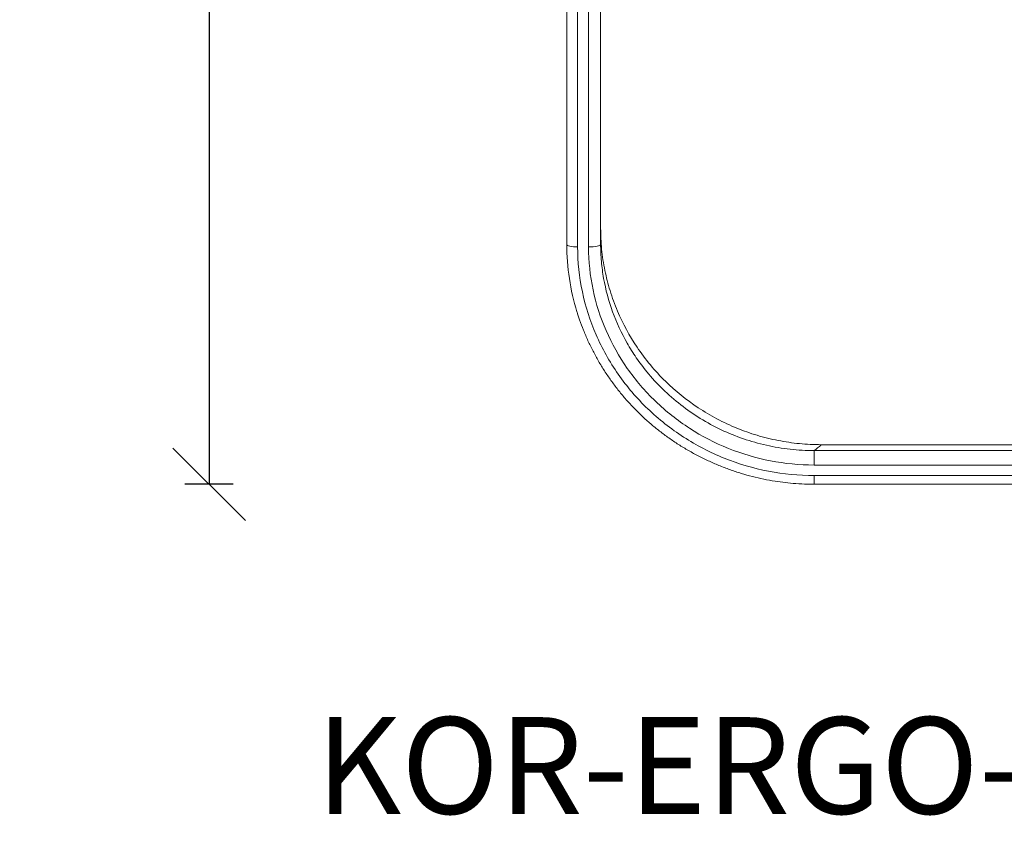
# Model space of a CAD drawing. Units: millimetres. Extents: x 686 to 19475, y 1805 to 11914.
# Drawn here: x 11053 to 11460, y 5601 to 5937 of the extents above; entities that cross this region are included whole.
import ezdxf

# ---------------------------------------------------------------- set-up
doc = ezdxf.new("R2010")
doc.units = ezdxf.units.MM
doc.header["$LTSCALE"] = 3
for name, color, linetype in [('KORPINEN-block', 6, 'Continuous'), ('KORPINEN-dimension', 7, 'Continuous'), ('KORPINEN-info', 4, 'Continuous')]:
    doc.layers.add(name, color=color, linetype=linetype)
doc.styles.get("Standard").update_dxf_attribs({"font": 'arial.ttf'})
doc.dimstyles.new('GAIUS', dxfattribs={"dimscale": 10, "dimtxt": 5, "dimasz": 3, "dimexe": 1, "dimexo": 1, "dimgap": 2, "dimtad": 1, "dimdec": 0, "dimzin": 0, "dimdsep": 46, "dimtxsty": 'Standard', "dimblk1": 'OBLIQUE', "dimblk2": 'OBLIQUE', "dimsah": 1, "dimcen": 0, "dimclrt": 7, "dimadec": 0, "dimazin": 0, "dimtfac": 1, "dimtdec": 0, "dimtix": 1, "dimtmove": 0, "dimatfit": 3, "dimldrblk": 'OBLIQUE', "dimfxl": 1, "dimfxlon": 1, "dimtolj": 1, "dimtzin": 0, "dimarcsym": 0})

# ---------------------------------------------------------------- blocks, each defined once
blk = doc.blocks.new('KOR-ERGO-622501LED_PLAN')
at = {"layer": 'KORPINEN-block', "linetype": 'Continuous', "lineweight": 13}
for p, q in [((94.78, -486.42), (-94.78, -486.42)), ((-97.65, -488.85), (97.65, -488.85)), ((97.65, -494.83), (-97.65, -494.83)), ((-97.65, -499.21), (97.65, -499.21))]:
    blk.add_line(p, q, dxfattribs=at)
at = {"layer": 'KORPINEN-block', "linetype": 'Continuous', "lineweight": 18}
blk.add_line((-97.7, -502.81), (97.7, -502.81), dxfattribs=at)
for points, knots in [([(-200, -403.57), (-200, -377.47), (-200, -351.57), (-200, -300.72), (-200, -275.73), (-200, -227.88), (-200, -205.99), (-200, -181.98), (-200, -177.34), (-200, -168.39), (-200, -164.09), (-200, -151.9), (-200, -144.61), (-200, -131.45), (-200, -125.57), (-200, -115.01), (-200, -110.35), (-200, -98.14), (-200, -92.18), (-200, -83.21), (-200, -80.2), (-200, -76.34), (-200, -75.5), (-200, -75.5)], [0, 0, 0, 0, 0.125, 0.125, 0.25, 0.25, 0.375, 0.375, 0.40625, 0.40625, 0.4375, 0.4375, 0.5, 0.5, 0.5625, 0.5625, 0.625, 0.625, 0.75, 0.75, 0.875, 0.875, 1, 1, 1, 1]), ([(-186, -89), (-186, -92.65), (-186, -97.14), (-186, -108.28), (-186, -114.92), (-186, -127.05), (-186, -131.47), (-186, -141.06), (-186, -146.2), (-186, -162.82), (-186, -175.5), (-186, -204.6), (-186, -220.45), (-186, -254.22), (-186, -272.22), (-186, -308.84), (-186, -327.51), (-186, -365.23), (-186, -384.29), (-186, -403.46)], [0, 0, 0, 0, 0.125, 0.125, 0.25, 0.25, 0.3125, 0.3125, 0.375, 0.375, 0.5, 0.5, 0.625, 0.625, 0.75, 0.75, 0.875, 0.875, 1, 1, 1, 1]), ([(-191, -404.62), (-191, -385.73), (-191, -366.95), (-191, -329.76), (-191, -311.36), (-191, -275.24), (-191, -257.47), (-191, -224.12), (-191, -208.45), (-191, -179.7), (-191, -167.15), (-191, -150.72), (-191, -145.63), (-191, -136.16), (-191, -131.78), (-191, -119.71), (-191, -113.1), (-191, -101.99), (-191, -97.52), (-191, -93.91)], [0, 0, 0, 0, 0.125, 0.125, 0.25, 0.25, 0.375, 0.375, 0.5, 0.5, 0.625, 0.625, 0.6875, 0.6875, 0.75, 0.75, 0.875, 0.875, 1, 1, 1, 1]), ([(-195.76, -431.46), (-195.44, -432.55), (-194.62, -435.11), (-193.11, -439.11), (-191.26, -443.44), (-189.18, -447.7), (-186.9, -451.86), (-184.42, -455.93), (-181.74, -459.88), (-178.88, -463.7), (-175.84, -467.38), (-172.63, -470.91), (-169.27, -474.27), (-165.76, -477.45), (-162.1, -480.47), (-158.28, -483.33), (-154.3, -486.04), (-150.18, -488.57), (-145.92, -490.92), (-141.55, -493.08), (-137.08, -495.04), (-132.52, -496.79), (-127.91, -498.32), (-123.24, -499.64), (-118.54, -500.72), (-114, -501.55), (-109.55, -502.15), (-105.07, -502.53), (-101.08, -502.73), (-98.56, -502.78), (-97.65, -502.79)], [0, 0, 0, 0, 0.026587, 0.063086, 0.099747, 0.136541, 0.173436, 0.210398, 0.247387, 0.284354, 0.321259, 0.358066, 0.394747, 0.431234, 0.467662, 0.504387, 0.541365, 0.578548, 0.61588, 0.653301, 0.690746, 0.728134, 0.765403, 0.802495, 0.83936, 0.875953, 0.908359, 0.942275, 0.97898, 1, 1, 1, 1])]:
    blk.add_open_spline(points, degree=3, knots=knots, dxfattribs=at)
at = {"layer": 'KORPINEN-block', "linetype": 'Continuous', "lineweight": 13}
for points, knots in [([(-195.5, -80), (-195.5, -80), (-195.5, -80.83), (-195.5, -84.61), (-195.5, -87.56), (-195.5, -96.37), (-195.5, -102.2), (-195.5, -114.18), (-195.5, -118.75), (-195.5, -129.11), (-195.5, -134.89), (-195.5, -147.82), (-195.5, -154.98), (-195.5, -166.98), (-195.5, -171.21), (-195.5, -180.03), (-195.5, -184.6), (-195.5, -208.29), (-195.5, -229.9), (-195.5, -265.37), (-195.5, -277.57), (-195.5, -302.36), (-195.5, -314.91), (-195.5, -352.91), (-195.5, -378.68), (-195.5, -404.61)], [0, 0, 0, 0, 0.125, 0.125, 0.25, 0.25, 0.375, 0.375, 0.4375, 0.4375, 0.5, 0.5, 0.5625, 0.5625, 0.59375, 0.59375, 0.625, 0.625, 0.75, 0.75, 0.8125, 0.8125, 0.875, 0.875, 1, 1, 1, 1]), ([(-94.78, -486.42), (-96.27, -486.4), (-99.26, -486.35), (-103.73, -486.02), (-108.19, -485.48), (-112.61, -484.72), (-116.99, -483.74), (-121.29, -482.57), (-125.5, -481.2), (-133.93, -478), (-145.8, -471.73), (-159.86, -460.36), (-171.16, -446.76), (-178.24, -433.69), (-182.2, -422.87), (-184.39, -414.26), (-185.75, -405.61), (-185.92, -399.75), (-186, -396.88)], [0, 0, 0, 0, 0.031327, 0.062746, 0.094203, 0.125646, 0.15702, 0.188273, 0.219352, 0.250205, 0.37796, 0.500041, 0.630101, 0.74987, 0.81394, 0.874937, 0.938922, 1, 1, 1, 1]), ([(-200, -403.57), (-200, -403.84), (-199.52, -404.11), (-197.85, -404.5), (-196.68, -404.61), (-195.5, -404.61)], [0, 0, 0, 0, 0.5, 0.5, 1, 1, 1, 1]), ([(-195.5, -404.61), (-195.5, -410.86), (-194.85, -417.04), (-192.26, -429.29), (-190.35, -435.23), (-185.4, -446.61), (-182.31, -452.12), (-175.11, -462.43), (-171.05, -467.18), (-162, -475.89), (-156.97, -479.87), (-146.37, -486.72), (-140.77, -489.62), (-128.98, -494.36), (-122.81, -496.18), (-110.38, -498.59), (-104.07, -499.21), (-97.65, -499.21)], [0, 0, 0, 0, 0.125, 0.125, 0.25, 0.25, 0.375, 0.375, 0.5, 0.5, 0.625, 0.625, 0.75, 0.75, 0.875, 0.875, 1, 1, 1, 1]), ([(-191, -404.62), (-189.69, -404.62), (-188.39, -404.5), (-186.54, -404.07), (-186, -403.76), (-186, -403.46)], [0, 0, 0, 0, 0.5, 0.5, 1, 1, 1, 1]), ([(-97.65, -494.83), (-103.77, -494.83), (-109.79, -494.24), (-121.64, -491.94), (-127.53, -490.21), (-138.78, -485.68), (-144.11, -482.91), (-154.23, -476.39), (-159.03, -472.59), (-167.66, -464.29), (-171.54, -459.76), (-178.41, -449.93), (-181.35, -444.67), (-188.45, -428.4), (-191, -416.54), (-191, -404.62)], [0, 0, 0, 0, 0.125, 0.125, 0.25, 0.25, 0.375, 0.375, 0.5, 0.5, 0.625, 0.625, 0.75, 0.75, 1, 1, 1, 1]), ([(-186, -403.46), (-186, -405.82), (-185.89, -408.23), (-185.47, -412.95), (-185.16, -415.3), (-183.92, -422.29), (-182.69, -426.89), (-179.4, -435.94), (-177.39, -440.26), (-173.85, -446.47), (-172.59, -448.49), (-170.55, -451.46), (-169.85, -452.43), (-168.41, -454.36), (-167.65, -455.32), (-166.89, -456.26)], [0, 0, 0, 0, 0.125, 0.125, 0.25, 0.25, 0.5, 0.5, 0.75, 0.75, 0.875, 0.875, 0.9375, 0.9375, 1, 1, 1, 1]), ([(-166.89, -456.26), (-164.83, -458.77), (-162.59, -461.21), (-157.92, -465.77), (-155.46, -467.91), (-147.72, -473.95), (-142.02, -477.45), (-130.15, -483.05), (-123.91, -485.2), (-114.16, -487.39), (-110.89, -487.94), (-104.3, -488.67), (-100.94, -488.85), (-97.65, -488.85)], [0, 0, 0, 0, 0.125, 0.125, 0.25, 0.25, 0.5, 0.5, 0.75, 0.75, 0.875, 0.875, 1, 1, 1, 1]), ([(-97.65, -494.83), (-97.65, -493.46), (-97.65, -491.97), (-97.65, -489.72), (-97.65, -488.98), (-97.65, -488.85)], [0, 0, 0, 0, 0.5, 0.5, 1, 1, 1, 1]), ([(-97.65, -502.81), (-97.65, -502.81), (-97.65, -502.5), (-97.65, -501.27), (-97.65, -500.28), (-97.65, -499.21)], [0, 0, 0, 0, 0.467721, 0.467721, 1, 1, 1, 1])]:
    blk.add_open_spline(points, degree=3, knots=knots, dxfattribs=at)
at = {"layer": 'KORPINEN-block', "linetype": 'Continuous', "lineweight": 18}
blk.add_open_spline([(-195.78, -431.47), (-198.54, -422.46), (-200, -413), (-200, -403.57)], degree=3, dxfattribs=at)
at = {"layer": 'KORPINEN-block', "linetype": 'Continuous', "lineweight": 13}
blk.add_open_spline([(-97.65, -488.85), (-96.69, -488.23), (-95.73, -487.42), (-94.78, -486.42)], degree=3, dxfattribs=at)
blk = doc.blocks.new('_OBLIQUE')
at = {"color": 0, "linetype": 'ByBlock'}
blk.add_line((-0.5, -0.5), (0.5, 0.5), dxfattribs=at)
blk = doc.blocks.new('*D469')
at = {"layer": 'KORPINEN-dimension', "color": 0, "lineweight": -2, "transparency": 16777216}
for p, q in [((11141.27, 6247.7), (11121.27, 6247.7)), ((11131.27, 6247.7), (11131.27, 5744.89)), ((11141.27, 5744.89), (11121.27, 5744.89))]:
    blk.add_line(p, q, dxfattribs=at)
at = {"layer": 'KORPINEN-dimension', "color": 0, "lineweight": -2, "transparency": 16777216, "xscale": 30, "yscale": 30, "zscale": 30}
for p, rotation in [((11131.27, 6247.7), 90), ((11131.27, 5744.89), 270)]:
    blk.add_blockref('_OBLIQUE', p, dxfattribs=dict(at, rotation=rotation))
at = {"layer": 'KORPINEN-dimension', "color": 7, "transparency": 16777216, "insert": (11085.72, 5996.29), "char_height": 50, "attachment_point": 5, "rotation": 90}
blk.add_mtext('\\A1;503', dxfattribs=at)

msp = doc.modelspace()

# ---------------------------------------------------------------- block references
at = {"layer": 'KORPINEN-dimension'}
msp.add_blockref('KOR-ERGO-622501LED_PLAN', (11479.24, 6247.7), dxfattribs=at)

# ---------------------------------------------------------------- texts
at = {"layer": 'KORPINEN-info'}
msp.add_text('KOR-ERGO-622501LED_PLAN', height=40, dxfattribs=at).set_placement((11175.49, 5608.54))

# ---------------------------------------------------------------- dimensions: what is measured, and where the dimension line sits
at = {"layer": 'KORPINEN-dimension'}
dim = msp.add_linear_dim(base=(11131.27, 5744.89), p1=(11279.24, 6247.7), p2=(11387.63, 5744.89), angle=90, dimstyle='GAIUS', dxfattribs=at)
dim.commit()
dim.dimension.update_dxf_attribs({"geometry": '*D469', "text_midpoint": (11085.72, 5996.29)})

doc.saveas('drawing.dxf')
